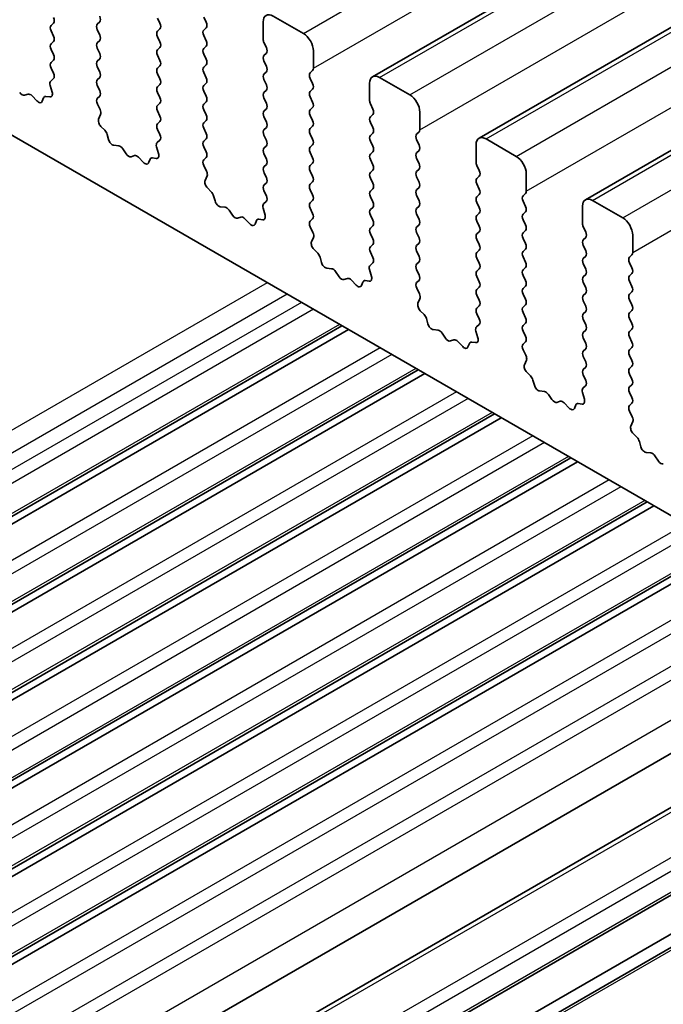
# Model space of a CAD drawing. Units: millimetres. Extents: x 29 to 4956, y 16 to 1000.
# Drawn here: x 506 to 528, y 300 to 334 of the extents above; entities that cross this region are included whole.
import ezdxf

# ---------------------------------------------------------------- set-up
doc = ezdxf.new("R2010")
doc.units = ezdxf.units.MM
doc.header["$LTSCALE"] = 2
doc.layers.add('Visible (ISO)', color=7, linetype='Continuous', lineweight=35)
doc.layers.add('Visible Narrow (ISO)', color=7, linetype='Continuous', lineweight=25)

msp = doc.modelspace()

# ---------------------------------------------------------------- linework, layer by layer
at = {"layer": 'Visible (ISO)'}
for p, q in [((518.0688, 332.1938), (639.6912, 402.4125)), ((521.8165, 330.0301), (643.4388, 400.2488)), ((525.5641, 327.8663), (647.1865, 398.085)), ((564.5282, 295.9778), (465.6747, 353.0509)), ((514.5711, 334.3327), (515.6318, 333.7203)), ((506.7505, 334.0061), (506.8354, 334.0878)), ((508.4617, 334.1286), (508.3769, 334.0469)), ((510.5831, 334.0796), (510.4982, 334.2592)), ((512.1246, 334.3001), (512.2094, 334.1204)), ((514.2176, 333.5162), (514.2176, 334.1286)), ((506.8354, 333.6305), (506.7505, 333.8102)), ((508.3769, 333.851), (508.4617, 333.6714)), ((510.4982, 333.802), (510.5831, 333.8836)), ((512.2094, 333.9245), (512.1246, 333.8428)), ((512.1246, 333.6469), (512.2094, 333.4672)), ((506.7505, 333.3529), (506.8354, 333.4346)), ((508.4617, 333.4754), (508.3769, 333.3937)), ((510.5831, 333.4264), (510.4982, 333.606)), ((514.3307, 333.2223), (514.2459, 333.4019)), ((506.8354, 332.9773), (506.7505, 333.157)), ((508.3769, 333.1978), (508.4617, 333.0182)), ((510.4982, 333.1488), (510.5831, 333.2304)), ((510.5831, 332.7732), (510.4982, 332.9528)), ((512.2094, 333.2713), (512.1246, 333.1896)), ((512.1246, 332.9937), (512.2094, 332.814)), ((514.2459, 332.9447), (514.3307, 333.0263)), ((515.9854, 333.108), (515.9854, 332.4956)), ((506.7505, 332.6997), (506.8354, 332.7814)), ((508.4617, 332.8222), (508.3769, 332.7405)), ((512.2094, 332.6181), (512.1246, 332.5364)), ((514.3307, 332.5691), (514.2459, 332.7487)), ((506.8342, 332.3266), (506.7505, 332.5038)), ((508.3769, 332.5446), (508.4617, 332.365)), ((510.4982, 332.4956), (510.5831, 332.5772)), ((510.5831, 332.12), (510.4982, 332.2996)), ((512.1246, 332.3405), (512.2094, 332.1608)), ((514.2459, 332.2915), (514.3307, 332.3731)), ((515.9571, 332.414), (515.8722, 332.3323)), ((506.7369, 332.0423), (506.8327, 332.1292)), ((508.4617, 332.169), (508.3769, 332.0873)), ((510.4982, 331.8424), (510.5831, 331.924)), ((512.2094, 331.9649), (512.1246, 331.8832)), ((514.3307, 331.9159), (514.2459, 332.0955)), ((515.8722, 332.1363), (515.9571, 331.9567)), ((517.9653, 331.3525), (517.9653, 331.9649)), ((518.3188, 332.169), (519.3795, 331.5566)), ((505.8192, 331.5437), (505.9408, 331.5827)), ((506.7868, 331.6529), (506.7173, 331.8924)), ((508.3769, 331.8914), (508.4617, 331.7118)), ((510.5831, 331.4668), (510.4982, 331.6464)), ((512.1246, 331.6873), (512.2094, 331.5076)), ((514.2459, 331.6383), (514.3307, 331.7199)), ((515.9571, 331.7608), (515.8722, 331.6791)), ((506.0804, 331.5247), (506.2531, 331.3448)), ((506.4384, 331.3321), (506.4883, 331.4577)), ((506.5713, 331.5057), (506.7051, 331.4861)), ((508.4617, 331.5158), (508.3781, 331.4353)), ((508.3796, 331.2362), (508.4754, 331.0385)), ((510.4982, 331.1892), (510.5831, 331.2709)), ((512.2094, 331.3117), (512.1246, 331.23)), ((514.3307, 331.2627), (514.2459, 331.4423)), ((515.8722, 331.4831), (515.9571, 331.3035)), ((518.0784, 331.0586), (517.9935, 331.2382)), ((508.495, 330.866), (508.4255, 330.7068)), ((510.5831, 330.8136), (510.4982, 330.9932)), ((512.1246, 331.0341), (512.2094, 330.8544)), ((514.2459, 330.9851), (514.3307, 331.0667)), ((515.9571, 331.1076), (515.8722, 331.0259)), ((517.9935, 330.781), (518.0784, 330.8626)), ((519.733, 330.9443), (519.733, 330.3319)), ((510.4982, 330.536), (510.5831, 330.6177)), ((512.2094, 330.6585), (512.1246, 330.5768)), ((514.3307, 330.6095), (514.2459, 330.7891)), ((515.8722, 330.8299), (515.9571, 330.6503)), ((518.0784, 330.4054), (517.9935, 330.585)), ((508.5072, 330.4456), (508.641, 330.3108)), ((508.724, 330.167), (508.7739, 329.9837)), ((510.5819, 330.1629), (510.4982, 330.34)), ((512.1246, 330.3809), (512.2094, 330.2012)), ((514.2459, 330.3319), (514.3307, 330.4135)), ((515.9571, 330.4544), (515.8722, 330.3727)), ((515.8722, 330.1767), (515.9571, 329.9971)), ((517.9935, 330.1278), (518.0784, 330.2094)), ((519.7047, 330.2502), (519.6199, 330.1686)), ((510.4845, 329.8786), (510.5804, 329.9655)), ((512.2094, 330.0053), (512.1246, 329.9236)), ((514.3307, 329.9563), (514.2459, 330.1359)), ((518.0784, 329.7522), (517.9935, 329.9318)), ((519.6199, 329.9726), (519.7047, 329.793)), ((522.0665, 330.0053), (523.1271, 329.3929)), ((508.9592, 329.7824), (509.1319, 329.7629)), ((509.2715, 329.6597), (509.3931, 329.4802)), ((510.5345, 329.4892), (510.465, 329.7286)), ((512.1246, 329.7277), (512.2094, 329.548)), ((514.2459, 329.6787), (514.3307, 329.7603)), ((514.3307, 329.3031), (514.2459, 329.4827)), ((515.9571, 329.8012), (515.8722, 329.7195)), ((515.8722, 329.5236), (515.9571, 329.3439)), ((517.9935, 329.4746), (518.0784, 329.5562)), ((519.7047, 329.597), (519.6199, 329.5154)), ((521.7129, 329.1888), (521.7129, 329.8012)), ((509.5668, 329.38), (509.6885, 329.419)), ((509.8281, 329.361), (510.0007, 329.181)), ((510.186, 329.1684), (510.236, 329.294)), ((510.319, 329.342), (510.4527, 329.3224)), ((512.2094, 329.3521), (512.1257, 329.2716)), ((515.9571, 329.148), (515.8722, 329.0663)), ((518.0784, 329.099), (517.9935, 329.2786)), ((519.6199, 329.3194), (519.7047, 329.1398)), ((512.1273, 329.0724), (512.2231, 328.8748)), ((514.2459, 329.0255), (514.3307, 329.1071)), ((514.3307, 328.6499), (514.2459, 328.8295)), ((515.8722, 328.8704), (515.9571, 328.6907)), ((517.9935, 328.8214), (518.0784, 328.903)), ((519.7047, 328.9438), (519.6199, 328.8622)), ((521.8261, 328.8949), (521.7412, 329.0745)), ((523.4807, 328.7805), (523.4807, 328.1682)), ((512.2427, 328.7023), (512.1732, 328.5431)), ((514.2459, 328.3723), (514.3307, 328.4539)), ((515.9571, 328.4948), (515.8722, 328.4131)), ((518.0784, 328.4458), (517.9935, 328.6254)), ((519.6199, 328.6662), (519.7047, 328.4866)), ((521.7412, 328.6172), (521.8261, 328.6989)), ((512.2549, 328.2819), (512.3886, 328.1471)), ((514.3296, 327.9992), (514.2459, 328.1763)), ((515.8722, 328.2172), (515.9571, 328.0375)), ((517.9935, 328.1682), (518.0784, 328.2498)), ((519.7047, 328.2906), (519.6199, 328.209)), ((521.8261, 328.2417), (521.7412, 328.4213)), ((523.4524, 328.0865), (523.3676, 328.0049)), ((512.4717, 328.0032), (512.5216, 327.82)), ((514.2322, 327.7149), (514.328, 327.8018)), ((515.9571, 327.8416), (515.8722, 327.7599)), ((518.0784, 327.7926), (517.9935, 327.9722)), ((519.6199, 328.013), (519.7047, 327.8334)), ((521.7412, 327.964), (521.8261, 328.0457)), ((521.8261, 327.5885), (521.7412, 327.7681)), ((523.3676, 327.8089), (523.4524, 327.6293)), ((525.8141, 327.8416), (526.8748, 327.2292)), ((512.7069, 327.6186), (512.8795, 327.5992)), ((513.0192, 327.496), (513.1408, 327.3165)), ((514.2821, 327.3255), (514.2126, 327.5649)), ((515.8722, 327.564), (515.9571, 327.3843)), ((517.9935, 327.515), (518.0784, 327.5966)), ((519.7047, 327.6374), (519.6199, 327.5558)), ((521.7412, 327.3109), (521.8261, 327.3925)), ((523.4524, 327.4333), (523.3676, 327.3517)), ((525.4606, 327.0251), (525.4606, 327.6375)), ((513.3145, 327.2162), (513.4361, 327.2553)), ((513.5758, 327.1972), (513.7484, 327.0173)), ((513.9337, 327.0047), (513.9836, 327.1303)), ((514.0667, 327.1782), (514.2004, 327.1587)), ((515.9571, 327.1884), (515.8734, 327.1079)), ((518.0784, 327.1394), (517.9935, 327.319)), ((519.6199, 327.3598), (519.7047, 327.1802)), ((521.8261, 326.9353), (521.7412, 327.1149)), ((523.3676, 327.1557), (523.4524, 326.9761)), ((515.8749, 326.9087), (515.9708, 326.7111)), ((517.9935, 326.8618), (518.0784, 326.9434)), ((519.7047, 326.9843), (519.6199, 326.9026)), ((519.6199, 326.7066), (519.7047, 326.527)), ((521.7412, 326.6577), (521.8261, 326.7393)), ((523.4524, 326.7801), (523.3676, 326.6985)), ((525.5737, 326.7311), (525.4889, 326.9108)), ((515.9903, 326.5386), (515.9208, 326.3794)), ((518.0784, 326.4862), (517.9935, 326.6658)), ((521.8261, 326.2821), (521.7412, 326.4617)), ((523.3676, 326.5025), (523.4524, 326.3229)), ((525.4889, 326.4535), (525.5737, 326.5352)), ((527.2284, 326.6168), (527.2284, 326.0045)), ((516.0026, 326.1182), (516.1363, 325.9833)), ((517.9935, 326.2086), (518.0784, 326.2902)), ((518.0772, 325.8355), (517.9935, 326.0126)), ((519.7047, 326.3311), (519.6199, 326.2494)), ((519.6199, 326.0534), (519.7047, 325.8738)), ((521.7412, 326.0045), (521.8261, 326.0861)), ((523.4524, 326.1269), (523.3676, 326.0453)), ((525.5737, 326.0779), (525.4889, 326.2576)), ((516.2193, 325.8395), (516.2692, 325.6563)), ((519.7047, 325.6779), (519.6199, 325.5962)), ((521.8261, 325.6289), (521.7412, 325.8085)), ((523.3676, 325.8493), (523.4524, 325.6697)), ((525.4889, 325.8003), (525.5737, 325.882)), ((527.2001, 325.9228), (527.1152, 325.8412)), ((516.4546, 325.4549), (516.6272, 325.4355)), ((516.7668, 325.3323), (516.8885, 325.1528)), ((518.0298, 325.1618), (517.9603, 325.4012)), ((517.9799, 325.5512), (518.0757, 325.6381)), ((519.6199, 325.4002), (519.7047, 325.2206)), ((521.7412, 325.3513), (521.8261, 325.4329)), ((523.4524, 325.4737), (523.3676, 325.3921)), ((525.5737, 325.4247), (525.4889, 325.6044)), ((527.1152, 325.6452), (527.2001, 325.4656)), ((517.0622, 325.0525), (517.1838, 325.0916)), ((517.3234, 325.0335), (517.4961, 324.8536)), ((517.6814, 324.841), (517.7313, 324.9666)), ((517.8143, 325.0145), (517.9481, 324.995)), ((519.7047, 325.0247), (519.6211, 324.9441)), ((521.8261, 324.9757), (521.7412, 325.1553)), ((523.3676, 325.1961), (523.4524, 325.0165)), ((525.4889, 325.1471), (525.5737, 325.2288)), ((527.2001, 325.2696), (527.1152, 325.188)), ((527.1152, 324.992), (527.2001, 324.8124)), ((519.6226, 324.745), (519.7184, 324.5474)), ((521.7412, 324.6981), (521.8261, 324.7797)), ((523.4524, 324.8205), (523.3676, 324.7389)), ((525.5737, 324.7715), (525.4889, 324.9512)), ((519.738, 324.3749), (519.6685, 324.2156)), ((521.8261, 324.3225), (521.7412, 324.5021)), ((523.3676, 324.5429), (523.4524, 324.3633)), ((525.4889, 324.4939), (525.5737, 324.5756)), ((525.5737, 324.1184), (525.4889, 324.298)), ((527.2001, 324.6164), (527.1152, 324.5348)), ((527.1152, 324.3388), (527.2001, 324.1592)), ((519.7502, 323.9545), (519.884, 323.8196)), ((521.7412, 324.0449), (521.8261, 324.1265)), ((523.4524, 324.1673), (523.3676, 324.0857)), ((527.2001, 323.9632), (527.1152, 323.8816)), ((519.967, 323.6758), (520.0169, 323.4926)), ((521.8249, 323.6718), (521.7412, 323.8489)), ((523.3676, 323.8897), (523.4524, 323.7101)), ((525.4889, 323.8407), (525.5737, 323.9224)), ((525.5737, 323.4652), (525.4889, 323.6448)), ((527.1152, 323.6856), (527.2001, 323.506)), ((516.991, 323.4234), (487.1182, 306.1763)), ((517.2229, 323.2896), (487.35, 306.0425)), ((520.2022, 323.2912), (520.3749, 323.2718)), ((521.7775, 322.998), (521.708, 323.2375)), ((521.7275, 323.3875), (521.8234, 323.4744)), ((523.4524, 323.5141), (523.3676, 323.4325)), ((523.3676, 323.2365), (523.4524, 323.0569)), ((525.4889, 323.1875), (525.5737, 323.2692)), ((527.2001, 323.31), (527.1152, 323.2284)), ((520.5145, 323.1686), (520.6361, 322.9891)), ((520.8098, 322.8888), (520.9315, 322.9279)), ((525.5737, 322.812), (525.4889, 322.9916)), ((527.1152, 323.0324), (527.2001, 322.8528)), ((521.0711, 322.8698), (521.2437, 322.6899)), ((521.429, 322.6773), (521.479, 322.8029)), ((521.562, 322.8508), (521.6957, 322.8313)), ((523.4524, 322.8609), (523.3687, 322.7804)), ((523.3703, 322.5813), (523.4661, 322.3837)), ((525.4889, 322.5343), (525.5737, 322.616)), ((527.2001, 322.6568), (527.1152, 322.5752)), ((523.4857, 322.2111), (523.4162, 322.0519)), ((525.5737, 322.1588), (525.4889, 322.3384)), ((527.1152, 322.3792), (527.2001, 322.1996)), ((519.678, 321.8721), (489.8052, 304.625)), ((525.4889, 321.8811), (525.5737, 321.9628)), ((527.2001, 322.0036), (527.1152, 321.922)), ((519.9099, 321.7382), (490.037, 304.4911)), ((523.4979, 321.7908), (523.6316, 321.6559)), ((523.7147, 321.5121), (523.7646, 321.3289)), ((525.5726, 321.5081), (525.4889, 321.6852)), ((527.1152, 321.726), (527.2001, 321.5464)), ((525.4752, 321.2238), (525.571, 321.3107)), ((527.2001, 321.3504), (527.1152, 321.2688)), ((523.9499, 321.1275), (524.1225, 321.1081)), ((524.2622, 321.0049), (524.3838, 320.8254)), ((525.5251, 320.8343), (525.4556, 321.0738)), ((527.1152, 321.0728), (527.2001, 320.8932)), ((524.5575, 320.7251), (524.6791, 320.7641)), ((524.8188, 320.7061), (524.9914, 320.5262)), ((525.1767, 320.5136), (525.2266, 320.6392)), ((525.3097, 320.6871), (525.4434, 320.6675)), ((527.2001, 320.6972), (527.1164, 320.6167)), ((522.3651, 320.3207), (492.4922, 303.0736)), ((522.5969, 320.1869), (492.724, 302.9398)), ((527.1179, 320.4176), (527.2138, 320.22)), ((527.2333, 320.0474), (527.1638, 319.8882)), ((527.2456, 319.6271), (527.3793, 319.4922)), ((527.4623, 319.3484), (527.5122, 319.1652)), ((525.0521, 318.7694), (495.1792, 301.5223)), ((527.6976, 318.9638), (527.8702, 318.9444)), ((528.0098, 318.8412), (528.1315, 318.6617)), ((525.2839, 318.6355), (495.411, 301.3884)), ((527.7391, 317.218), (497.8662, 299.9709)), ((527.9709, 317.0842), (498.098, 299.8371)), ((530.4261, 315.6667), (500.5532, 298.4196)), ((530.6579, 315.5328), (500.7851, 298.2857)), ((535.8246, 312.5499), (505.9517, 295.3028)), ((537.4765, 311.5961), (507.6036, 294.349)), ((540.1503, 310.0524), (510.2774, 292.8053)), ((541.3352, 309.3683), (511.4624, 292.1212)), ((541.7423, 309.1333), (511.8695, 291.8861))]:
    msp.add_line(p, q, dxfattribs=at)
for centre, major_axis, start_param, end_param in [((514.5711, 333.9245), (-0.25, 0.433), 5.4977877, 7.068584), ((506.8637, 333.8428), (-0.1, 0.1732), 0.1418976, 1.4288998), ((506.7223, 334.2511), (0.1, -0.1732), 0.1418976, 1.4288998), ((508.49, 333.8836), (-0.1, 0.1732), 0.1418976, 1.4288998), ((508.3486, 334.2919), (0.1, -0.1732), 0.1418976, 1.4288998), ((510.4699, 334.0469), (0.1, -0.1732), 0.1418976, 1.4288998), ((512.0963, 334.0878), (0.1, -0.1732), 0.1418976, 1.4288998), ((508.3486, 333.6387), (0.1, -0.1732), 0.1418976, 1.4288998), ((510.6114, 333.6387), (-0.1, 0.1732), 0.1418976, 1.4288998), ((512.2377, 333.6795), (-0.1, 0.1732), 0.1418976, 1.4288998), ((515.6318, 333.3121), (0.25, -0.433), 0.7853987, 2.356195), ((506.8637, 333.1896), (-0.1, 0.1732), 0.1418976, 1.4288998), ((506.7223, 333.5979), (0.1, -0.1732), 0.1418976, 1.4288998), ((508.49, 333.2304), (-0.1, 0.1732), 0.1418976, 1.4288998), ((510.4699, 333.3937), (0.1, -0.1732), 0.1418976, 1.4288998), ((512.0963, 333.4346), (0.1, -0.1732), 0.1418976, 1.4288998), ((514.359, 333.4346), (-0.1, 0.1732), 0.7853987, 1.4288998), ((506.7223, 332.9447), (0.1, -0.1732), 0.1418976, 1.4288998), ((508.3486, 332.9855), (0.1, -0.1732), 0.1418976, 1.4288998), ((510.6114, 332.9855), (-0.1, 0.1732), 0.1418976, 1.4288998), ((512.2377, 333.0263), (-0.1, 0.1732), 0.1418976, 1.4288998), ((514.359, 332.7814), (-0.1, 0.1732), 0.1418976, 1.4288998), ((514.2176, 333.1896), (0.1, -0.1732), 0.1418976, 1.4288998), ((506.8637, 332.5364), (-0.1, 0.1732), 0.1418976, 1.4288998), ((508.49, 332.5772), (-0.1, 0.1732), 0.1418976, 1.4288998), ((510.4699, 332.7405), (0.1, -0.1732), 0.1418976, 1.4288998), ((512.0963, 332.7814), (0.1, -0.1732), 0.1418976, 1.4288998), ((506.7211, 332.294), (0.1, -0.1732), 0.1242364, 1.4288998), ((508.3486, 332.3323), (0.1, -0.1732), 0.1418976, 1.4288998), ((510.6114, 332.3323), (-0.1, 0.1732), 0.1418976, 1.4288998), ((512.2377, 332.3731), (-0.1, 0.1732), 0.1418976, 1.4288998), ((514.359, 332.1282), (-0.1, 0.1732), 0.1418976, 1.4288998), ((514.2176, 332.5364), (0.1, -0.1732), 0.1418976, 1.4288998), ((515.9854, 332.169), (-0.1, 0.1732), 0.1418976, 1.4288998), ((515.8439, 332.5773), (0.1, -0.1732), 0.1418976, 0.7853987), ((506.8485, 331.8776), (-0.1, 0.1732), 0.1242364, 1.1681533), ((508.49, 331.924), (-0.1, 0.1732), 0.1418976, 1.4288998), ((510.4699, 332.0873), (0.1, -0.1732), 0.1418976, 1.4288998), ((512.0963, 332.1282), (0.1, -0.1732), 0.1418976, 1.4288998), ((514.2176, 331.8832), (0.1, -0.1732), 0.1418976, 1.4288998), ((515.8439, 331.9241), (0.1, -0.1732), 0.1418976, 1.4288998), ((518.3188, 331.7608), (-0.25, 0.433), 5.4977877, 7.068584), ((505.7323, 331.7227), (0.1, -0.1732), 4.8366254, 6.15895), ((506.0276, 331.4037), (-0.1, 0.1732), 5.1150331, 6.15895), ((506.6556, 331.6677), (0.1, -0.1732), 5.8550525, 7.4513386), ((508.3486, 331.6791), (0.1, -0.1732), 0.1418976, 1.4288998), ((510.6114, 331.6791), (-0.1, 0.1732), 0.1418976, 1.4288998), ((512.2377, 331.7199), (-0.1, 0.1732), 0.1418976, 1.4288998), ((514.359, 331.475), (-0.1, 0.1732), 0.1418976, 1.4288998), ((515.9854, 331.5158), (-0.1, 0.1732), 0.1418976, 1.4288998), ((519.3795, 331.1484), (0.25, -0.433), 0.7853987, 2.356195), ((506.3059, 331.4657), (0.1, -0.1732), 5.1150331, 6.7113192), ((506.6208, 331.3241), (-0.1, 0.1732), 5.8550525, 6.7113192), ((508.4912, 331.272), (-0.1, 0.1732), 0.1418976, 1.4465611), ((510.4699, 331.4342), (0.1, -0.1732), 0.1418976, 1.4288998), ((512.2377, 331.0667), (-0.1, 0.1732), 0.1418976, 1.4288998), ((512.0963, 331.475), (0.1, -0.1732), 0.1418976, 1.4288998), ((514.2176, 331.23), (0.1, -0.1732), 0.1418976, 1.4288998), ((515.8439, 331.2709), (0.1, -0.1732), 0.1418976, 1.4288998), ((518.1067, 331.2709), (-0.1, 0.1732), 0.7853987, 1.4288998), ((508.3638, 331.0027), (0.1, -0.1732), 0.4026441, 1.4465611), ((510.6114, 331.0259), (-0.1, 0.1732), 0.1418976, 1.4288998), ((514.359, 330.8218), (-0.1, 0.1732), 0.1418976, 1.4288998), ((515.9854, 330.8626), (-0.1, 0.1732), 0.1418976, 1.4288998), ((517.9653, 331.0259), (0.1, -0.1732), 0.1418976, 1.4288998), ((508.5567, 330.5701), (0.1, -0.1732), 3.5442368, 5.1405229), ((510.6114, 330.3727), (-0.1, 0.1732), 0.1418976, 1.4288998), ((510.4699, 330.781), (0.1, -0.1732), 0.1418976, 1.4288998), ((512.2377, 330.4135), (-0.1, 0.1732), 0.1418976, 1.4288998), ((512.0963, 330.8218), (0.1, -0.1732), 0.1418976, 1.4288998), ((514.2176, 330.5768), (0.1, -0.1732), 0.1418976, 1.4288998), ((515.8439, 330.6177), (0.1, -0.1732), 0.1418976, 1.4288998), ((518.1067, 330.6177), (-0.1, 0.1732), 0.1418976, 1.4288998), ((508.5915, 330.1863), (0.1, -0.1732), 1.1426636, 1.9989302), ((512.0963, 330.1686), (0.1, -0.1732), 0.1418976, 1.4288998), ((514.359, 330.1686), (-0.1, 0.1732), 0.1418976, 1.4288998), ((515.9854, 330.2094), (-0.1, 0.1732), 0.1418976, 1.4288998), ((517.9653, 330.3727), (0.1, -0.1732), 0.1418976, 1.4288998), ((519.733, 330.0053), (-0.1, 0.1732), 0.1418976, 1.4288998), ((519.5916, 330.4135), (0.1, -0.1732), 0.1418976, 0.7853987), ((508.9064, 329.9643), (0.1, -0.1732), 4.2842562, 5.8805423), ((510.5961, 329.7139), (-0.1, 0.1732), 0.1242364, 1.1681533), ((510.4688, 330.1303), (0.1, -0.1732), 0.1242364, 1.4288998), ((512.2377, 329.7603), (-0.1, 0.1732), 0.1418976, 1.4288998), ((514.2176, 329.9236), (0.1, -0.1732), 0.1418976, 1.4288998), ((515.8439, 329.9645), (0.1, -0.1732), 0.1418976, 1.4288998), ((518.1067, 329.9645), (-0.1, 0.1732), 0.1418976, 1.4288998), ((522.0665, 329.597), (-0.25, 0.433), 5.4977877, 7.068584), ((509.1847, 329.581), (0.1, -0.1732), 1.6950327, 2.7389496), ((509.48, 329.559), (0.1, -0.1732), 4.8366254, 6.15895), ((510.4033, 329.5039), (0.1, -0.1732), 5.8550525, 7.4513386), ((512.0963, 329.5154), (0.1, -0.1732), 0.1418976, 1.4288998), ((514.359, 329.5154), (-0.1, 0.1732), 0.1418976, 1.4288998), ((515.9854, 329.5562), (-0.1, 0.1732), 0.1418976, 1.4288998), ((518.1067, 329.3113), (-0.1, 0.1732), 0.1418976, 1.4288998), ((517.9653, 329.7195), (0.1, -0.1732), 0.1418976, 1.4288998), ((519.733, 329.3521), (-0.1, 0.1732), 0.1418976, 1.4288998), ((519.5916, 329.7603), (0.1, -0.1732), 0.1418976, 1.4288998), ((509.7753, 329.24), (-0.1, 0.1732), 5.1150331, 6.15895), ((510.0536, 329.302), (0.1, -0.1732), 5.1150331, 6.7113192), ((510.3685, 329.1604), (-0.1, 0.1732), 5.8550525, 6.7113192), ((512.2389, 329.1083), (-0.1, 0.1732), 0.1418976, 1.4465611), ((514.2176, 329.2704), (0.1, -0.1732), 0.1418976, 1.4288998), ((515.8439, 329.3113), (0.1, -0.1732), 0.1418976, 1.4288998), ((519.5916, 329.1071), (0.1, -0.1732), 0.1418976, 1.4288998), ((521.8543, 329.1071), (-0.1, 0.1732), 0.7853987, 1.4288998), ((523.1271, 328.9847), (0.25, -0.433), 0.7853987, 2.356195), ((512.1115, 328.839), (0.1, -0.1732), 0.4026441, 1.4465611), ((514.359, 328.8622), (-0.1, 0.1732), 0.1418976, 1.4288998), ((515.9854, 328.903), (-0.1, 0.1732), 0.1418976, 1.4288998), ((518.1067, 328.6581), (-0.1, 0.1732), 0.1418976, 1.4288998), ((517.9653, 329.0663), (0.1, -0.1732), 0.1418976, 1.4288998), ((519.733, 328.6989), (-0.1, 0.1732), 0.1418976, 1.4288998), ((521.7129, 328.8622), (0.1, -0.1732), 0.1418976, 1.4288998), ((512.3044, 328.4063), (0.1, -0.1732), 3.5442368, 5.1405229), ((514.2176, 328.6172), (0.1, -0.1732), 0.1418976, 1.4288998), ((515.8439, 328.6581), (0.1, -0.1732), 0.1418976, 1.4288998), ((517.9653, 328.4131), (0.1, -0.1732), 0.1418976, 1.4288998), ((519.5916, 328.4539), (0.1, -0.1732), 0.1418976, 1.4288998), ((521.8543, 328.4539), (-0.1, 0.1732), 0.1418976, 1.4288998), ((512.3392, 328.0226), (0.1, -0.1732), 1.1426636, 1.9989302), ((514.359, 328.209), (-0.1, 0.1732), 0.1418976, 1.4288998), ((515.9854, 328.2498), (-0.1, 0.1732), 0.1418976, 1.4288998), ((518.1067, 328.0049), (-0.1, 0.1732), 0.1418976, 1.4288998), ((519.733, 328.0457), (-0.1, 0.1732), 0.1418976, 1.4288998), ((521.7129, 328.209), (0.1, -0.1732), 0.1418976, 1.4288998), ((523.3393, 328.2498), (0.1, -0.1732), 0.1418976, 0.7853987), ((512.6541, 327.8006), (0.1, -0.1732), 4.2842562, 5.8805423), ((514.2164, 327.9665), (0.1, -0.1732), 0.1242364, 1.4288998), ((515.9854, 327.5966), (-0.1, 0.1732), 0.1418976, 1.4288998), ((515.8439, 328.0049), (0.1, -0.1732), 0.1418976, 1.4288998), ((517.9653, 327.7599), (0.1, -0.1732), 0.1418976, 1.4288998), ((519.5916, 327.8007), (0.1, -0.1732), 0.1418976, 1.4288998), ((521.8543, 327.8007), (-0.1, 0.1732), 0.1418976, 1.4288998), ((523.4807, 327.8416), (-0.1, 0.1732), 0.1418976, 1.4288998), ((525.8141, 327.4333), (-0.25, 0.433), 5.4977877, 7.068584), ((512.9323, 327.4173), (0.1, -0.1732), 1.6950327, 2.7389496), ((514.3438, 327.5502), (-0.1, 0.1732), 0.1242364, 1.1681533), ((518.1067, 327.3517), (-0.1, 0.1732), 0.1418976, 1.4288998), ((519.733, 327.3925), (-0.1, 0.1732), 0.1418976, 1.4288998), ((521.7129, 327.5558), (0.1, -0.1732), 0.1418976, 1.4288998), ((523.3393, 327.5966), (0.1, -0.1732), 0.1418976, 1.4288998), ((513.2276, 327.3953), (0.1, -0.1732), 4.8366254, 6.15895), ((513.523, 327.0763), (-0.1, 0.1732), 5.1150331, 6.15895), ((514.1161, 326.9967), (-0.1, 0.1732), 5.8550525, 6.7113192), ((514.1509, 327.3402), (0.1, -0.1732), 5.8550525, 7.4513386), ((515.9865, 326.9446), (-0.1, 0.1732), 0.1418976, 1.4465611), ((515.8439, 327.3517), (0.1, -0.1732), 0.1418976, 1.4288998), ((517.9653, 327.1067), (0.1, -0.1732), 0.1418976, 1.4288998), ((519.5916, 327.1475), (0.1, -0.1732), 0.1418976, 1.4288998), ((521.8543, 327.1476), (-0.1, 0.1732), 0.1418976, 1.4288998), ((523.4807, 327.1884), (-0.1, 0.1732), 0.1418976, 1.4288998), ((526.8748, 326.821), (0.25, -0.433), 0.7853987, 2.356195), ((513.8012, 327.1383), (0.1, -0.1732), 5.1150331, 6.7113192), ((515.8592, 326.6753), (0.1, -0.1732), 0.4026441, 1.4465611), ((518.1067, 326.6985), (-0.1, 0.1732), 0.1418976, 1.4288998), ((519.733, 326.7393), (-0.1, 0.1732), 0.1418976, 1.4288998), ((521.7129, 326.9026), (0.1, -0.1732), 0.1418976, 1.4288998), ((523.3393, 326.9434), (0.1, -0.1732), 0.1418976, 1.4288998), ((525.602, 326.9434), (-0.1, 0.1732), 0.7853987, 1.4288998), ((525.4606, 326.6985), (0.1, -0.1732), 0.1418976, 1.4288998), ((516.052, 326.2426), (0.1, -0.1732), 3.5442368, 5.1405229), ((517.9653, 326.4535), (0.1, -0.1732), 0.1418976, 1.4288998), ((519.5916, 326.4944), (0.1, -0.1732), 0.1418976, 1.4288998), ((521.8543, 326.4944), (-0.1, 0.1732), 0.1418976, 1.4288998), ((523.4807, 326.5352), (-0.1, 0.1732), 0.1418976, 1.4288998), ((525.602, 326.2902), (-0.1, 0.1732), 0.1418976, 1.4288998), ((518.1067, 326.0453), (-0.1, 0.1732), 0.1418976, 1.4288998), ((519.733, 326.0861), (-0.1, 0.1732), 0.1418976, 1.4288998), ((521.7129, 326.2494), (0.1, -0.1732), 0.1418976, 1.4288998), ((523.4807, 325.882), (-0.1, 0.1732), 0.1418976, 1.4288998), ((523.3393, 326.2902), (0.1, -0.1732), 0.1418976, 1.4288998), ((525.4606, 326.0453), (0.1, -0.1732), 0.1418976, 1.4288998), ((516.0868, 325.8589), (0.1, -0.1732), 1.1426636, 1.9989302), ((517.9641, 325.8028), (0.1, -0.1732), 0.1242364, 1.4288998), ((519.5916, 325.8412), (0.1, -0.1732), 0.1418976, 1.4288998), ((521.8543, 325.8412), (-0.1, 0.1732), 0.1418976, 1.4288998), ((523.3393, 325.637), (0.1, -0.1732), 0.1418976, 1.4288998), ((525.602, 325.637), (-0.1, 0.1732), 0.1418976, 1.4288998), ((527.2284, 325.6779), (-0.1, 0.1732), 0.1418976, 1.4288998), ((527.0869, 326.0861), (0.1, -0.1732), 0.1418976, 0.7853987), ((516.4017, 325.6369), (0.1, -0.1732), 4.2842562, 5.8805423), ((516.68, 325.2535), (0.1, -0.1732), 1.6950327, 2.7389496), ((518.0915, 325.3865), (-0.1, 0.1732), 0.1242364, 1.1681533), ((519.733, 325.4329), (-0.1, 0.1732), 0.1418976, 1.4288998), ((521.8543, 325.188), (-0.1, 0.1732), 0.1418976, 1.4288998), ((521.7129, 325.5962), (0.1, -0.1732), 0.1418976, 1.4288998), ((523.4807, 325.2288), (-0.1, 0.1732), 0.1418976, 1.4288998), ((525.4606, 325.3921), (0.1, -0.1732), 0.1418976, 1.4288998), ((527.0869, 325.4329), (0.1, -0.1732), 0.1418976, 1.4288998), ((516.9753, 325.2316), (0.1, -0.1732), 4.8366254, 6.15895), ((517.2706, 324.9125), (-0.1, 0.1732), 5.1150331, 6.15895), ((517.8638, 324.833), (-0.1, 0.1732), 5.8550525, 6.7113192), ((517.8986, 325.1765), (0.1, -0.1732), 5.8550525, 7.4513386), ((519.5916, 325.188), (0.1, -0.1732), 0.1418976, 1.4288998), ((521.7129, 324.943), (0.1, -0.1732), 0.1418976, 1.4288998), ((523.3393, 324.9838), (0.1, -0.1732), 0.1418976, 1.4288998), ((525.602, 324.9838), (-0.1, 0.1732), 0.1418976, 1.4288998), ((527.2284, 325.0247), (-0.1, 0.1732), 0.1418976, 1.4288998), ((517.5489, 324.9746), (0.1, -0.1732), 5.1150331, 6.7113192), ((519.7342, 324.7808), (-0.1, 0.1732), 0.1418976, 1.4465611), ((521.8543, 324.5348), (-0.1, 0.1732), 0.1418976, 1.4288998), ((523.4807, 324.5756), (-0.1, 0.1732), 0.1418976, 1.4288998), ((525.4606, 324.7389), (0.1, -0.1732), 0.1418976, 1.4288998), ((527.0869, 324.7797), (0.1, -0.1732), 0.1418976, 1.4288998), ((519.6068, 324.5116), (0.1, -0.1732), 0.4026441, 1.4465611), ((521.7129, 324.2898), (0.1, -0.1732), 0.1418976, 1.4288998), ((523.3393, 324.3306), (0.1, -0.1732), 0.1418976, 1.4288998), ((525.602, 324.3306), (-0.1, 0.1732), 0.1418976, 1.4288998), ((527.2284, 324.3715), (-0.1, 0.1732), 0.1418976, 1.4288998), ((519.7997, 324.0789), (0.1, -0.1732), 3.5442368, 5.1405229), ((521.8543, 323.8816), (-0.1, 0.1732), 0.1418976, 1.4288998), ((523.4807, 323.9224), (-0.1, 0.1732), 0.1418976, 1.4288998), ((525.4606, 324.0857), (0.1, -0.1732), 0.1418976, 1.4288998), ((527.0869, 324.1265), (0.1, -0.1732), 0.1418976, 1.4288998), ((519.8345, 323.6952), (0.1, -0.1732), 1.1426636, 1.9989302), ((521.7118, 323.6391), (0.1, -0.1732), 0.1242364, 1.4288998), ((523.3393, 323.6774), (0.1, -0.1732), 0.1418976, 1.4288998), ((525.602, 323.6774), (-0.1, 0.1732), 0.1418976, 1.4288998), ((527.2284, 323.7183), (-0.1, 0.1732), 0.1418976, 1.4288998), ((520.1494, 323.4732), (0.1, -0.1732), 4.2842562, 5.8805423), ((520.4277, 323.0898), (0.1, -0.1732), 1.6950327, 2.7389496), ((521.8391, 323.2228), (-0.1, 0.1732), 0.1242364, 1.1681533), ((523.4807, 323.2692), (-0.1, 0.1732), 0.1418976, 1.4288998), ((525.4606, 323.4325), (0.1, -0.1732), 0.1418976, 1.4288998), ((527.0869, 323.4733), (0.1, -0.1732), 0.1418976, 1.4288998), ((520.723, 323.0678), (0.1, -0.1732), 4.8366254, 6.15895), ((521.0183, 322.7488), (-0.1, 0.1732), 5.1150331, 6.15895), ((521.6463, 323.0128), (0.1, -0.1732), 5.8550525, 7.4513386), ((523.3393, 323.0242), (0.1, -0.1732), 0.1418976, 1.4288998), ((525.602, 323.0242), (-0.1, 0.1732), 0.1418976, 1.4288998), ((527.2284, 323.0651), (-0.1, 0.1732), 0.1418976, 1.4288998), ((521.2966, 322.8109), (0.1, -0.1732), 5.1150331, 6.7113192), ((521.6115, 322.6693), (-0.1, 0.1732), 5.8550525, 6.7113192), ((523.4819, 322.6171), (-0.1, 0.1732), 0.1418976, 1.4465611), ((525.4606, 322.7793), (0.1, -0.1732), 0.1418976, 1.4288998), ((527.2284, 322.4119), (-0.1, 0.1732), 0.1418976, 1.4288998), ((527.0869, 322.8201), (0.1, -0.1732), 0.1418976, 1.4288998), ((523.3545, 322.3479), (0.1, -0.1732), 0.4026441, 1.4465611), ((525.602, 322.371), (-0.1, 0.1732), 0.1418976, 1.4288998), ((527.0869, 322.1669), (0.1, -0.1732), 0.1418976, 1.4288998), ((523.5474, 321.9152), (0.1, -0.1732), 3.5442368, 5.1405229), ((525.602, 321.7179), (-0.1, 0.1732), 0.1418976, 1.4288998), ((525.4606, 322.1261), (0.1, -0.1732), 0.1418976, 1.4288998), ((527.2284, 321.7587), (-0.1, 0.1732), 0.1418976, 1.4288998), ((523.5822, 321.5315), (0.1, -0.1732), 1.1426636, 1.9989302), ((525.4594, 321.4754), (0.1, -0.1732), 0.1242364, 1.4288998), ((527.0869, 321.5137), (0.1, -0.1732), 0.1418976, 1.4288998), ((523.8971, 321.3095), (0.1, -0.1732), 4.2842562, 5.8805423), ((525.5868, 321.059), (-0.1, 0.1732), 0.1242364, 1.1681533), ((527.2284, 321.1055), (-0.1, 0.1732), 0.1418976, 1.4288998), ((524.1753, 320.9261), (0.1, -0.1732), 1.6950327, 2.7389496), ((524.4706, 320.9041), (0.1, -0.1732), 4.8366254, 6.15895), ((525.3939, 320.8491), (0.1, -0.1732), 5.8550525, 7.4513386), ((527.0869, 320.8605), (0.1, -0.1732), 0.1418976, 1.4288998), ((524.766, 320.5851), (-0.1, 0.1732), 5.1150331, 6.15895), ((525.0442, 320.6472), (0.1, -0.1732), 5.1150331, 6.7113192), ((525.3591, 320.5056), (-0.1, 0.1732), 5.8550525, 6.7113192), ((527.2295, 320.4534), (-0.1, 0.1732), 0.1418976, 1.4465611), ((527.1022, 320.1842), (0.1, -0.1732), 0.4026441, 1.4465611), ((527.295, 319.7515), (0.1, -0.1732), 3.5442368, 5.1405229), ((527.3298, 319.3678), (0.1, -0.1732), 1.1426636, 1.9989302), ((527.6447, 319.1458), (0.1, -0.1732), 4.2842562, 5.8805423), ((527.923, 318.7624), (0.1, -0.1732), 1.6950327, 2.7389496), ((528.2183, 318.7404), (0.1, -0.1732), 4.8366254, 6.15895)]:
    msp.add_ellipse(centre, major_axis=major_axis, ratio=0.5773503, start_param=start_param, end_param=end_param, dxfattribs=at)
at = {"layer": 'Visible Narrow (ISO)'}
for p, q in [((515.6318, 333.7203), (637.2542, 403.9391)), ((515.9854, 332.4956), (637.6077, 402.7143)), ((518.3188, 332.169), (639.9412, 402.3877)), ((519.3795, 331.5566), (641.0018, 401.7753)), ((519.733, 330.3319), (641.3554, 400.5506)), ((522.0665, 330.0053), (643.6888, 400.224)), ((523.1271, 329.3929), (644.7495, 399.6116)), ((523.4807, 328.1682), (645.1031, 398.3869)), ((525.8141, 327.8416), (647.4365, 398.0603)), ((526.8748, 327.2292), (648.4972, 397.4479)), ((527.2284, 326.0045), (648.8507, 396.2232)), ((514.3591, 324.943), (484.4862, 307.6959)), ((515.0662, 324.5347), (485.1933, 307.2876)), ((515.5612, 324.2489), (485.6883, 307.0018)), ((515.9854, 324.004), (486.1126, 306.7569)), ((516.9032, 323.4741), (487.0303, 306.227)), ((518.3357, 322.6471), (488.4628, 305.4)), ((518.7447, 322.411), (488.8718, 305.1639)), ((519.5902, 321.9228), (489.7173, 304.6757)), ((521.0227, 321.0957), (491.1499, 303.8486)), ((521.4317, 320.8596), (491.5588, 303.6125)), ((522.2772, 320.3715), (492.4043, 303.1243)), ((523.7097, 319.5444), (493.8369, 302.2973)), ((524.1187, 319.3083), (494.2458, 302.0612)), ((524.9642, 318.8201), (495.0913, 301.573)), ((526.3967, 317.993), (496.5239, 300.7459)), ((526.8057, 317.7569), (496.9328, 300.5098)), ((527.6512, 317.2688), (497.7783, 300.0217)), ((529.0837, 316.4417), (499.2109, 299.1946)), ((529.4927, 316.2056), (499.6198, 298.9585)), ((530.3382, 315.7174), (500.4654, 298.4703)), ((531.7708, 314.8903), (501.8979, 297.6432)), ((532.1797, 314.6542), (502.3068, 297.4071)), ((533.1681, 314.0836), (503.2953, 296.8365)), ((533.5924, 313.8386), (503.7195, 296.5915)), ((534.8214, 313.1291), (504.9485, 295.882)), ((537.6229, 311.5116), (507.7501, 294.2645)), ((539.0018, 310.7155), (509.1289, 293.4684)), ((539.426, 310.4706), (509.5532, 293.2235)), ((540.0624, 310.1031), (510.1896, 292.856)), ((541.8302, 309.0825), (511.9573, 291.8354))]:
    msp.add_line(p, q, dxfattribs=at)

doc.saveas('drawing.dxf')
